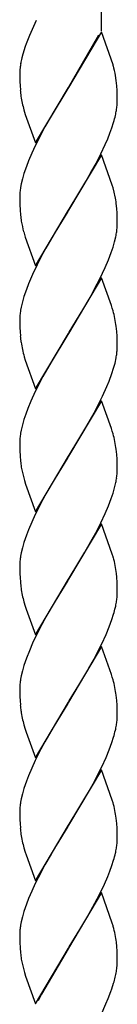
# Model space of a CAD drawing. Units: millimetres. Extents: x 0 to 8410, y 0 to 5940.
# Drawn here: x 4045 to 4063, y 3202 to 3385 of the extents above; entities that cross this region are included whole.
import ezdxf

# ---------------------------------------------------------------- set-up
doc = ezdxf.new("R2010")
doc.units = ezdxf.units.MM
doc.layers.add('YKK_A1', color=4, linetype='Continuous', lineweight=30)

msp = doc.modelspace()

# ---------------------------------------------------------------- linework, layer by layer
at = {"layer": 'YKK_A1', "linetype": 'Continuous', "ltscale": 0.5}
for p, q in [((4060.02, 3568.83), (4060.02, 3382.52)), ((4048.02, 3384.43), (4046.83, 3381.66)), ((4060.09, 3382.33), (4054.02, 3372.04)), ((4062.24, 3376.21), (4060.09, 3382.33)), ((4046.83, 3381.66), (4046.22, 3380.1)), ((4054.09, 3372.15), (4059.63, 3381.79)), ((4046.03, 3379.59), (4045.6, 3378.21)), ((4046.22, 3380.1), (4046.03, 3379.59)), ((4045.6, 3378.21), (4045.41, 3377.48)), ((4062.29, 3376.05), (4062.24, 3376.21)), ((4045.02, 3374.58), (4045.02, 3373.79)), ((4045.02, 3373.79), (4045.04, 3373.05)), ((4045.04, 3373.05), (4045.07, 3372.37)), ((4062.83, 3373.33), (4062.7, 3374.23)), ((4062.93, 3372.35), (4062.83, 3373.33)), ((4045.07, 3372.37), (4045.13, 3371.53)), ((4047.95, 3361.75), (4054.02, 3372.04)), ((4053.88, 3371.81), (4050.8, 3366.71)), ((4054.02, 3372.04), (4053.88, 3371.81)), ((4054.02, 3372.04), (4054.09, 3372.15)), ((4062.98, 3371.49), (4062.93, 3372.35)), ((4063, 3370.79), (4062.98, 3371.49)), ((4063.02, 3370.04), (4063, 3370.79)), ((4063.02, 3369.5), (4063.02, 3370.04)), ((4045.79, 3367.87), (4046.05, 3367.05)), ((4046.05, 3367.05), (4047.95, 3361.75)), ((4050.8, 3366.71), (4049.68, 3364.72)), ((4062.03, 3364.58), (4062.35, 3365.57)), ((4049.68, 3364.72), (4048.76, 3363)), ((4061.66, 3363.56), (4062.03, 3364.58)), ((4048.76, 3363), (4047.89, 3361.25)), ((4060.8, 3361.48), (4061.25, 3362.53)), ((4061.25, 3362.53), (4061.66, 3363.56)), ((4047.89, 3361.25), (4047.24, 3359.85)), ((4059.98, 3359.73), (4060.8, 3361.48)), ((4046.64, 3358.45), (4046.25, 3357.42)), ((4047.24, 3359.85), (4046.64, 3358.45)), ((4060.09, 3359.57), (4054.02, 3349.29)), ((4059.1, 3357.98), (4059.98, 3359.73)), ((4062.09, 3353.95), (4060.09, 3359.57)), ((4046.25, 3357.42), (4045.79, 3356.08)), ((4058.17, 3356.27), (4059.1, 3357.98)), ((4045.51, 3355.1), (4045.28, 3354.16)), ((4045.79, 3356.08), (4045.51, 3355.1)), ((4057.24, 3354.62), (4058.17, 3356.27)), ((4045.28, 3354.16), (4045.17, 3353.54)), ((4055.95, 3352.44), (4057.24, 3354.62)), ((4062.24, 3353.45), (4062.09, 3353.95)), ((4062.46, 3352.64), (4062.24, 3353.45)), ((4045.02, 3351.82), (4045.02, 3351.03)), ((4045.02, 3351.03), (4045.04, 3350.3)), ((4054.16, 3349.51), (4055.95, 3352.44)), ((4062.64, 3351.81), (4062.46, 3352.64)), ((4045.04, 3350.3), (4045.08, 3349.4)), ((4045.08, 3349.4), (4045.16, 3348.38)), ((4047.95, 3339), (4054.02, 3349.29)), ((4054.02, 3349.29), (4053.88, 3349.06)), ((4054.02, 3349.29), (4054.16, 3349.51)), ((4062.93, 3349.6), (4062.83, 3350.57)), ((4062.98, 3348.73), (4062.93, 3349.6)), ((4053.88, 3349.06), (4051.54, 3345.22)), ((4063, 3348.03), (4062.98, 3348.73)), ((4063.02, 3347.28), (4063, 3348.03)), ((4063, 3346.19), (4063.02, 3346.74)), ((4063.02, 3346.74), (4063.02, 3347.28)), ((4045.75, 3345.28), (4045.89, 3344.79)), ((4045.89, 3344.79), (4046.05, 3344.29)), ((4046.05, 3344.29), (4047.95, 3339)), ((4051.54, 3345.22), (4049.86, 3342.3)), ((4062.53, 3343.46), (4062.75, 3344.41)), ((4049.86, 3342.3), (4049.31, 3341.28)), ((4061.91, 3341.48), (4062.25, 3342.49)), ((4062.25, 3342.49), (4062.53, 3343.46)), ((4049.31, 3341.28), (4048.23, 3339.19)), ((4060.8, 3338.72), (4061.39, 3340.11)), ((4061.39, 3340.11), (4061.91, 3341.48)), ((4048.23, 3339.19), (4047.39, 3337.44)), ((4059.81, 3336.62), (4060.8, 3338.72)), ((4047.39, 3337.44), (4046.64, 3335.69)), ((4060.09, 3336.81), (4054.02, 3326.52)), ((4058.91, 3334.88), (4059.81, 3336.62)), ((4061.93, 3331.69), (4060.09, 3336.81)), ((4046.25, 3334.66), (4045.79, 3333.32)), ((4046.64, 3335.69), (4046.25, 3334.66)), ((4057.99, 3333.17), (4058.91, 3334.88)), ((4045.79, 3333.32), (4045.51, 3332.34)), ((4056.68, 3330.9), (4057.99, 3333.17)), ((4045.28, 3331.39), (4045.17, 3330.78)), ((4045.51, 3332.34), (4045.28, 3331.39)), ((4062.09, 3331.19), (4061.93, 3331.69)), ((4062.24, 3330.69), (4062.09, 3331.19)), ((4054.16, 3326.75), (4056.68, 3330.9)), ((4045.02, 3329.06), (4045.02, 3328.27)), ((4045.02, 3328.27), (4045.04, 3327.54)), ((4045.04, 3327.54), (4045.07, 3326.85)), ((4062.93, 3326.84), (4062.83, 3327.82)), ((4045.07, 3326.85), (4045.13, 3326.01)), ((4047.95, 3316.23), (4054.02, 3326.52)), ((4053.88, 3326.3), (4050.8, 3321.2)), ((4054.02, 3326.52), (4053.88, 3326.3)), ((4054.02, 3326.52), (4054.16, 3326.75)), ((4062.98, 3325.98), (4062.93, 3326.84)), ((4063, 3325.28), (4062.98, 3325.98)), ((4063.02, 3324.52), (4063, 3325.28)), ((4063.01, 3323.71), (4063.02, 3323.99)), ((4063.02, 3323.99), (4063.02, 3324.52)), ((4045.84, 3322.2), (4046.05, 3321.53)), ((4062.61, 3321.03), (4062.81, 3321.96)), ((4046.05, 3321.53), (4047.95, 3316.23)), ((4050.8, 3321.2), (4049.31, 3318.52)), ((4062.03, 3319.06), (4062.35, 3320.06)), ((4062.35, 3320.06), (4062.61, 3321.03)), ((4049.31, 3318.52), (4047.89, 3315.73)), ((4061.53, 3317.7), (4062.03, 3319.06)), ((4060.32, 3314.91), (4061.11, 3316.66)), ((4061.11, 3316.66), (4061.53, 3317.7)), ((4047.89, 3315.73), (4047.08, 3313.98)), ((4059.46, 3313.16), (4060.32, 3314.91)), ((4047.08, 3313.98), (4046.51, 3312.59)), ((4060.09, 3314.06), (4054.02, 3303.76)), ((4058.73, 3311.77), (4059.46, 3313.16)), ((4061.93, 3308.93), (4060.09, 3314.06)), ((4046.12, 3311.56), (4045.79, 3310.56)), ((4046.51, 3312.59), (4046.12, 3311.56)), ((4057.42, 3309.42), (4058.73, 3311.77)), ((4045.51, 3309.58), (4045.28, 3308.63)), ((4045.79, 3310.56), (4045.51, 3309.58)), ((4055.95, 3306.92), (4057.42, 3309.42)), ((4045.28, 3308.63), (4045.17, 3308.02)), ((4062.09, 3308.43), (4061.93, 3308.93)), ((4062.24, 3307.93), (4062.09, 3308.43)), ((4045.02, 3306.3), (4045.02, 3305.51)), ((4045.02, 3305.51), (4045.04, 3304.77)), ((4054.16, 3303.99), (4055.95, 3306.92)), ((4045.04, 3304.77), (4045.08, 3303.87)), ((4045.08, 3303.87), (4045.16, 3302.85)), ((4047.95, 3293.48), (4054.02, 3303.76)), ((4054.02, 3303.76), (4053.88, 3303.53)), ((4054.02, 3303.76), (4054.16, 3303.99)), ((4062.93, 3304.08), (4062.83, 3305.06)), ((4062.98, 3303.22), (4062.93, 3304.08)), ((4053.88, 3303.53), (4051.54, 3299.71)), ((4063, 3302.52), (4062.98, 3303.22)), ((4063.02, 3301.76), (4063, 3302.52)), ((4063, 3300.67), (4063.02, 3301.23)), ((4063.02, 3301.23), (4063.02, 3301.76)), ((4045.75, 3299.76), (4045.89, 3299.27)), ((4045.89, 3299.27), (4046.1, 3298.6)), ((4046.1, 3298.6), (4047.95, 3293.48)), ((4051.54, 3299.71), (4050.05, 3297.12)), ((4062.53, 3297.95), (4062.75, 3298.89)), ((4050.05, 3297.12), (4049.31, 3295.76)), ((4061.91, 3295.96), (4062.25, 3296.97)), ((4062.25, 3296.97), (4062.53, 3297.95)), ((4049.31, 3295.76), (4047.89, 3292.97)), ((4060.8, 3293.2), (4061.39, 3294.6)), ((4061.39, 3294.6), (4061.91, 3295.96)), ((4047.89, 3292.97), (4047.24, 3291.57)), ((4059.98, 3291.45), (4060.8, 3293.2)), ((4047.24, 3291.57), (4046.64, 3290.18)), ((4060.09, 3291.29), (4054.02, 3281.01)), ((4059.28, 3290.05), (4059.98, 3291.45)), ((4062.09, 3285.67), (4060.09, 3291.29)), ((4046.25, 3289.15), (4045.79, 3287.8)), ((4046.64, 3290.18), (4046.25, 3289.15)), ((4058.17, 3287.99), (4059.28, 3290.05)), ((4045.79, 3287.8), (4045.51, 3286.83)), ((4057.05, 3286.01), (4058.17, 3287.99)), ((4045.28, 3285.88), (4045.17, 3285.27)), ((4045.51, 3286.83), (4045.28, 3285.88)), ((4055.95, 3284.16), (4057.05, 3286.01)), ((4062.24, 3285.18), (4062.09, 3285.67)), ((4054.16, 3281.24), (4055.95, 3284.16)), ((4062.29, 3285.01), (4062.24, 3285.18)), ((4045.02, 3283.55), (4045.02, 3282.75)), ((4045.02, 3282.75), (4045.04, 3282.02)), ((4045.04, 3282.02), (4045.07, 3281.34)), ((4062.93, 3281.32), (4062.85, 3282.11)), ((4045.07, 3281.34), (4045.13, 3280.49)), ((4047.95, 3270.72), (4054.02, 3281.01)), ((4053.88, 3280.78), (4051.54, 3276.94)), ((4054.02, 3281.01), (4053.88, 3280.78)), ((4054.02, 3281.01), (4054.16, 3281.24)), ((4062.98, 3280.46), (4062.93, 3281.32)), ((4063, 3279.76), (4062.98, 3280.46)), ((4063.02, 3279), (4063, 3279.76)), ((4063.02, 3278.47), (4063.02, 3279)), ((4045.79, 3276.84), (4046.05, 3276.01)), ((4051.54, 3276.94), (4050.05, 3274.36)), ((4046.05, 3276.01), (4046.22, 3275.5)), ((4046.22, 3275.5), (4047.95, 3270.72)), ((4062.03, 3273.54), (4062.35, 3274.54)), ((4049.12, 3272.66), (4047.89, 3270.21)), ((4050.05, 3274.36), (4049.12, 3272.66)), ((4061.53, 3272.18), (4062.03, 3273.54)), ((4060.96, 3270.79), (4061.53, 3272.18)), ((4047.39, 3269.16), (4046.79, 3267.76)), ((4047.89, 3270.21), (4047.39, 3269.16)), ((4059.63, 3267.99), (4060.15, 3269.04)), ((4060.15, 3269.04), (4060.96, 3270.79)), ((4046.79, 3267.76), (4046.25, 3266.39)), ((4060.09, 3268.54), (4054.02, 3258.25)), ((4058.73, 3266.25), (4059.63, 3267.99)), ((4061.93, 3263.41), (4060.09, 3268.54)), ((4046.25, 3266.39), (4045.79, 3265.04)), ((4057.8, 3264.56), (4058.73, 3266.25)), ((4045.51, 3264.06), (4045.28, 3263.12)), ((4045.79, 3265.04), (4045.51, 3264.06)), ((4057.05, 3263.25), (4057.8, 3264.56)), ((4045.28, 3263.12), (4045.17, 3262.5)), ((4055.95, 3261.4), (4057.05, 3263.25)), ((4062.09, 3262.91), (4061.93, 3263.41)), ((4062.24, 3262.42), (4062.09, 3262.91)), ((4045.02, 3260.78), (4045.02, 3259.99)), ((4045.02, 3259.99), (4045.04, 3259.26)), ((4054.16, 3258.48), (4055.95, 3261.4)), ((4045.04, 3259.26), (4045.07, 3258.57)), ((4045.07, 3258.57), (4045.13, 3257.73)), ((4047.95, 3247.96), (4054.02, 3258.25)), ((4054.02, 3258.25), (4053.88, 3258.02)), ((4054.02, 3258.25), (4054.16, 3258.48)), ((4062.93, 3258.56), (4062.83, 3259.54)), ((4062.98, 3257.7), (4062.93, 3258.56)), ((4053.88, 3258.02), (4051.36, 3253.88)), ((4063, 3257), (4062.98, 3257.7)), ((4063.02, 3256.24), (4063, 3257)), ((4063.02, 3255.71), (4063.02, 3256.24)), ((4045.79, 3254.08), (4046.05, 3253.25)), ((4046.05, 3253.25), (4046.22, 3252.74)), ((4046.22, 3252.74), (4047.95, 3247.96)), ((4051.36, 3253.88), (4049.68, 3250.93)), ((4049.68, 3250.93), (4048.94, 3249.55)), ((4061.53, 3249.42), (4062.03, 3250.78)), ((4062.03, 3250.78), (4062.35, 3251.78)), ((4048.94, 3249.55), (4047.89, 3247.45)), ((4060.96, 3248.04), (4061.53, 3249.42)), ((4047.89, 3247.45), (4047.24, 3246.05)), ((4060.15, 3246.28), (4060.96, 3248.04)), ((4047.24, 3246.05), (4046.64, 3244.66)), ((4060.09, 3245.77), (4054.02, 3235.48)), ((4059.46, 3244.88), (4060.15, 3246.28)), ((4062.09, 3240.15), (4060.09, 3245.77)), ((4046.25, 3243.63), (4045.79, 3242.28)), ((4046.64, 3244.66), (4046.25, 3243.63)), ((4058.55, 3243.15), (4059.46, 3244.88)), ((4045.79, 3242.28), (4045.51, 3241.31)), ((4057.42, 3241.14), (4058.55, 3243.15)), ((4045.28, 3240.36), (4045.17, 3239.75)), ((4045.51, 3241.31), (4045.28, 3240.36)), ((4055.95, 3238.64), (4057.42, 3241.14)), ((4062.24, 3239.66), (4062.09, 3240.15)), ((4045.02, 3238.03), (4045.02, 3237.23)), ((4054.16, 3235.71), (4055.95, 3238.64)), ((4045.02, 3237.23), (4045.04, 3236.5)), ((4045.04, 3236.5), (4045.07, 3235.81)), ((4062.93, 3235.8), (4062.83, 3236.78)), ((4045.07, 3235.81), (4045.13, 3234.97)), ((4047.95, 3225.2), (4054.02, 3235.48)), ((4053.88, 3235.26), (4051.72, 3231.73)), ((4054.02, 3235.48), (4053.88, 3235.26)), ((4054.02, 3235.48), (4054.16, 3235.71)), ((4062.98, 3234.94), (4062.93, 3235.8)), ((4063, 3234.24), (4062.98, 3234.94)), ((4063.02, 3233.49), (4063, 3234.24)), ((4063.02, 3232.95), (4063.02, 3233.49)), ((4045.79, 3231.32), (4046.05, 3230.49)), ((4051.72, 3231.73), (4050.8, 3230.16)), ((4046.05, 3230.49), (4046.22, 3229.98)), ((4046.22, 3229.98), (4047.95, 3225.2)), ((4050.8, 3230.16), (4049.68, 3228.17)), ((4062.03, 3228.03), (4062.35, 3229.02)), ((4049.68, 3228.17), (4048.4, 3225.75)), ((4061.66, 3227.01), (4062.03, 3228.03)), ((4048.4, 3225.75), (4047.89, 3224.69)), ((4060.64, 3224.58), (4061.25, 3225.97)), ((4061.25, 3225.97), (4061.66, 3227.01)), ((4047.89, 3224.69), (4047.24, 3223.29)), ((4059.81, 3222.82), (4060.64, 3224.58)), ((4046.64, 3221.9), (4046.25, 3220.87)), ((4047.24, 3223.29), (4046.64, 3221.9)), ((4060.09, 3223.01), (4054.02, 3212.73)), ((4058.91, 3221.08), (4059.81, 3222.82)), ((4062.09, 3217.39), (4060.09, 3223.01)), ((4046.25, 3220.87), (4045.79, 3219.52)), ((4057.8, 3219.04), (4058.91, 3221.08)), ((4045.51, 3218.55), (4045.28, 3217.6)), ((4045.79, 3219.52), (4045.51, 3218.55)), ((4056.13, 3216.18), (4057.24, 3218.06)), ((4057.24, 3218.06), (4057.8, 3219.04)), ((4045.28, 3217.6), (4045.17, 3216.99)), ((4054.16, 3212.96), (4056.13, 3216.18)), ((4062.24, 3216.9), (4062.09, 3217.39)), ((4062.29, 3216.73), (4062.24, 3216.9)), ((4045.02, 3215.26), (4045.02, 3214.47)), ((4045.02, 3214.47), (4045.04, 3213.74)), ((4045.04, 3213.74), (4045.08, 3212.84)), ((4045.08, 3212.84), (4045.16, 3211.82)), ((4047.95, 3202.44), (4054.02, 3212.73)), ((4053.95, 3212.61), (4049.03, 3204.2)), ((4054.02, 3212.73), (4053.95, 3212.61)), ((4054.02, 3212.73), (4054.16, 3212.96)), ((4062.93, 3213.04), (4062.85, 3213.83)), ((4062.98, 3212.18), (4062.93, 3213.04)), ((4063, 3211.48), (4062.98, 3212.18)), ((4063.02, 3210.72), (4063, 3211.48)), ((4063.02, 3210.19), (4063.02, 3210.72)), ((4045.75, 3208.72), (4045.89, 3208.23)), ((4045.89, 3208.23), (4046.1, 3207.57)), ((4046.1, 3207.57), (4047.95, 3202.44)), ((4061.84, 3204.71), (4062.02, 3205.23)), ((4062.02, 3205.23), (4062.35, 3206.25)), ((4049.03, 3204.2), (4048.4, 3202.98)), ((4061.33, 3203.4), (4061.84, 3204.71)), ((4060.02, 3200.39), (4060.93, 3202.46)), ((4060.93, 3202.46), (4061.33, 3203.4))]:
    msp.add_line(p, q, dxfattribs=at)
for centre, radius, start, end in [((4071.67, 3371.44), 26.95, 167.049, 169.3407), ((4058.29, 3374.35), 13.28, 174.4149, 178.9979), ((4064.76, 3373.25), 19.82, 170.77, 173.0618), ((4039.76, 3369.97), 23.34, 10.5087, 15.0917), ((4073.69, 3374.1), 28.68, 185.1364, 187.4281), ((4066.46, 3373.63), 21.46, 188.6814, 195.5548), ((4042, 3370.06), 21.02, 356.1959, 358.4876), ((4039.65, 3371.85), 23.57, 347.7826, 350.0744), ((4040.93, 3371.04), 22.18, 351.5689, 353.8606), ((4030.4, 3374.65), 33.22, 344.138, 346.4298), ((4067.2, 3350.29), 22.27, 171.5974, 173.8892), ((4066, 3351.28), 20.99, 176.2252, 178.517), ((4031.79, 3346.41), 31.32, 7.6472, 9.939), ((4072.78, 3351.39), 27.78, 186.2222, 188.5139), ((4070.45, 3351.78), 25.55, 190.1597, 194.7428), ((4041.25, 3347.97), 21.83, 353.0358, 355.3275), ((4040.06, 3348.84), 23.12, 348.9538, 351.2456), ((4066, 3328.52), 20.99, 176.2252, 178.517), ((4067.21, 3327.53), 22.28, 171.6015, 173.8933), ((4038.57, 3324.35), 24.51, 8.1371, 15.0105), ((4073.7, 3328.58), 28.69, 185.1337, 187.4254), ((4067.83, 3328.43), 22.85, 188.956, 195.8294), ((4041.63, 3324.89), 21.41, 354.5683, 356.8601), ((4040.46, 3325.81), 22.68, 350.2328, 352.5246), ((4067.2, 3304.77), 22.27, 171.5974, 173.8892), ((4038.57, 3301.59), 24.51, 8.1371, 15.0105), ((4066, 3305.76), 20.99, 176.2252, 178.517), ((4072.77, 3305.87), 27.77, 186.2255, 188.5172), ((4070.45, 3306.26), 25.54, 190.1627, 194.7458), ((4041.23, 3302.45), 21.84, 353.0391, 355.3309), ((4040.07, 3303.32), 23.11, 348.9485, 351.2402), ((4065.97, 3283), 20.96, 176.2221, 178.5138), ((4067.19, 3282.01), 22.26, 171.5934, 173.8851), ((4025.51, 3275.49), 38, 12.2274, 14.5192), ((4027.09, 3277.48), 36.06, 7.3662, 9.658), ((4073.74, 3283.06), 28.72, 185.1255, 187.4172), ((4066.45, 3282.59), 21.44, 188.6884, 195.5618), ((4042.05, 3279.02), 20.97, 356.1895, 358.4813), ((4039.69, 3280.81), 23.53, 347.7651, 350.0568), ((4040.84, 3280), 22.27, 351.5974, 353.8892), ((4030.42, 3283.62), 33.19, 344.127, 346.4188), ((4067.21, 3259.25), 22.28, 171.6015, 173.8933), ((4038.56, 3256.07), 24.52, 8.1332, 15.0066), ((4066.01, 3260.24), 21, 176.2268, 178.5185), ((4073.71, 3260.3), 28.7, 185.1309, 187.4227), ((4066.44, 3259.83), 21.43, 188.6931, 195.5665), ((4040.84, 3257.24), 22.27, 351.5974, 353.8892), ((4042.05, 3256.26), 20.97, 356.1895, 358.4813), ((4030.42, 3260.86), 33.19, 344.127, 346.4188), ((4039.7, 3258.05), 23.52, 347.7592, 350.051), ((4065.99, 3237.48), 20.97, 176.2236, 178.5154), ((4067.2, 3236.49), 22.27, 171.5974, 173.8892), ((4038.58, 3233.31), 24.5, 8.143, 15.0164), ((4073.72, 3237.54), 28.71, 185.1282, 187.42), ((4066.45, 3237.07), 21.45, 188.6861, 195.5595), ((4042.03, 3233.51), 21, 356.1927, 358.4845), ((4039.69, 3235.29), 23.53, 347.7651, 350.0568), ((4040.83, 3234.48), 22.28, 351.6015, 353.8933), ((4030.41, 3238.1), 33.21, 344.1325, 346.4243), ((4067.2, 3213.73), 22.27, 171.5974, 173.8892), ((4025.52, 3207.21), 37.98, 12.2318, 14.5235), ((4066, 3214.72), 20.99, 176.2252, 178.517), ((4027.08, 3209.21), 36.08, 7.3633, 9.655), ((4072.77, 3214.83), 27.77, 186.2255, 188.5172), ((4070.45, 3215.22), 25.54, 190.1627, 194.7458), ((4037.6, 3212.11), 25.53, 351.7082, 354), ((4044.37, 3210.59), 18.66, 356.473, 358.7647), ((4034.71, 3214.27), 28.77, 343.8217, 346.1134), ((4036.09, 3213.32), 27.21, 347.3532, 349.6449)]:
    msp.add_arc(centre, radius, start, end, dxfattribs=at)

doc.saveas('drawing.dxf')
